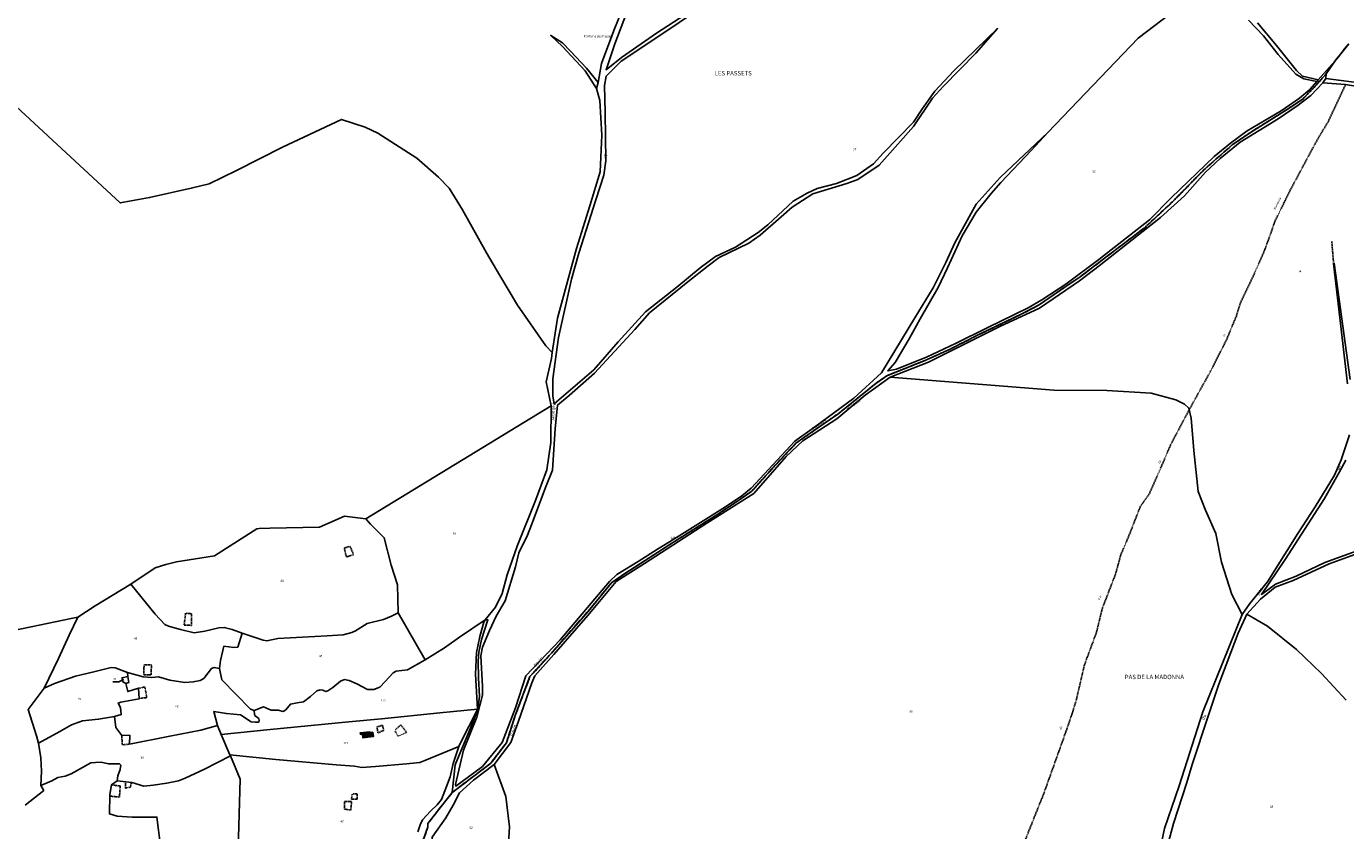
# Model space of a CAD drawing. Units: metres. Extents: x 1031166 to 1039338, y 6327040 to 6336006.
# Drawn here: x 1037036 to 1038232, y 6333683 to 6334412 of the extents above; entities that cross this region are included whole.
import ezdxf
from ezdxf.enums import TextEntityAlignment as Align

# ---------------------------------------------------------------- set-up
doc = ezdxf.new("R2010")
doc.units = ezdxf.units.M
doc.linetypes.add('TOPO1', pattern=[1, 0.6, -0.4])
doc.linetypes.add('TOPO2', pattern=[2.4, 2, -0.4])
for name, color, linetype in [('ig_cad_bati_dur', 152, 'CONTINUOUS'), ('ig_cad_bati_dur_hach', 24, 'CONTINUOUS'), ('ig_cad_bati_leger', 215, 'CONTINUOUS'), ('ig_cad_bati_leger_hach', 243, 'CONTINUOUS'), ('ig_cad_cote_alti', 37, 'CONTINUOUS'), ('ig_cad_detail_lineaire', 252, 'TOPO1'), ('ig_cad_divers_texte', 8, 'CONTINUOUS'), ('ig_cad_fleche_de_rattachement', 3, 'CONTINUOUS'), ('ig_cad_hydro', 140, 'CONTINUOUS'), ('ig_cad_lieudit', 7, 'ByLayer'), ('ig_cad_lieudit_texte', 210, 'CONTINUOUS'), ('ig_cad_parcel', 3, 'CONTINUOUS'), ('ig_cad_parcel_num', 3, 'CONTINUOUS'), ('ig_cad_section', 20, 'TOPO2')]:
    doc.layers.add(name, color=color, linetype=linetype)
doc.styles.add('Times New Roman', font='times.ttf')

msp = doc.modelspace()

# ---------------------------------------------------------------- hatches: boundary and pattern name
at = {"layer": 'ig_cad_bati_dur_hach'}
msp.add_hatch(color=256, dxfattribs=at).paths.add_polyline_path([(1037347.92, 6333767.98), (1037347.35, 6333772.11), (1037347.21, 6333772.67), (1037338.63, 6333771.78), (1037338.8, 6333770.39), (1037340.58, 6333770.49), (1037340.94, 6333767.23)])
at = {"layer": 'ig_cad_bati_leger_hach'}
msp.add_hatch(color=256, dxfattribs=at).paths.add_polyline_path([(1037347.92, 6333767.98), (1037350.65, 6333768.29), (1037350, 6333772.2), (1037347.35, 6333772.11)])

# ---------------------------------------------------------------- linework, layer by layer
at = {"layer": 'ig_cad_bati_dur'}
msp.add_lwpolyline([(1037347.92, 6333767.98), (1037347.35, 6333772.11), (1037347.21, 6333772.67), (1037338.63, 6333771.78), (1037338.8, 6333770.39), (1037340.58, 6333770.49), (1037340.94, 6333767.23)], close=True, dxfattribs=at)
at = {"layer": 'ig_cad_bati_leger'}
msp.add_lwpolyline([(1037347.92, 6333767.98), (1037350.65, 6333768.29), (1037350, 6333772.2), (1037347.35, 6333772.11)], close=True, dxfattribs=at)
at = {"layer": 'ig_cad_detail_lineaire'}
for points in [[(1038232.47, 6334359.58), (1038216.61, 6334325.79), (1038206.71, 6334309.36)], [(1038206.71, 6334309.36), (1038182.21, 6334263.67), (1038168.41, 6334235.68)], [(1038168.41, 6334235.68), (1038164.5, 6334224.35), (1038158.3, 6334207.48), (1038148.07, 6334184.46), (1038137.04, 6334161.56), (1038133.37, 6334149.54)], [(1038219.93, 6334217.17), (1038221.67, 6334196.68)], [(1038133.37, 6334149.54), (1038124.41, 6334128.03)], [(1038124.41, 6334128.03), (1038110.03, 6334099.69), (1038090.02, 6334063.6), (1038074.02, 6334033.41)], [(1038074.02, 6334033.41), (1038065.29, 6334013.06)], [(1038065.29, 6334013.06), (1038054.03, 6333987.62), (1038046.42, 6333977.21), (1038035.51, 6333949.34), (1038028.62, 6333933.38), (1038023.81, 6333915.58)], [(1037324.24, 6333938.9), (1037326.12, 6333931.24), (1037332.59, 6333933.3), (1037329.34, 6333940.95), (1037323.9, 6333939.07)], [(1038023.81, 6333915.58), (1038011.86, 6333884.82)], [(1038011.86, 6333884.82), (1038006.48, 6333862.74), (1037995.68, 6333833.6), (1037988.25, 6333801.82), (1037984.58, 6333789.56)], [(1037180.26, 6333880.18), (1037178.92, 6333869.46), (1037185.73, 6333869.13), (1037185.71, 6333879.68), (1037180.77, 6333880.18)], [(1037142.57, 6333833.28), (1037142.25, 6333824.26), (1037149.06, 6333824.27), (1037149.21, 6333833.3), (1037143.08, 6333833.28)], [(1037138.56, 6333802.97), (1037145.02, 6333803.66), (1037143.3, 6333813.36), (1037138.02, 6333812.16)], [(1037984.58, 6333789.56), (1037978.84, 6333772.92)], [(1037353.97, 6333777), (1037354.6, 6333771.65), (1037359.94, 6333773.93), (1037358.9, 6333778.66), (1037353.56, 6333777)], [(1037370.23, 6333773.53), (1037372.93, 6333768.6), (1037380.74, 6333772.12), (1037375.58, 6333778.91), (1037370.23, 6333774.36)], [(1037128.77, 6333761.37), (1037122.88, 6333760.8), (1037122.29, 6333769.24)], [(1037978.84, 6333772.92), (1037958.53, 6333716.15), (1037936.93, 6333662.25), (1037927.62, 6333638.78), (1037922.8, 6333625.14)], [(1037130.82, 6333725.97), (1037130.25, 6333722.5), (1037125.87, 6333721.57), (1037125.63, 6333726.98)], [(1037111.71, 6333714.28), (1037120.24, 6333713.49), (1037120.91, 6333723.52), (1037112.84, 6333724.53)], [(1037331.46, 6333716.01), (1037330.64, 6333711.48), (1037335.79, 6333711.49), (1037335.99, 6333716.43), (1037331.87, 6333716.42)], [(1037324.27, 6333709.2), (1037324.28, 6333702.61), (1037330.06, 6333701.6), (1037330.86, 6333709.42), (1037324.48, 6333709.4)]]:
    msp.add_lwpolyline(points, dxfattribs=at)
at = {"layer": 'ig_cad_fleche_de_rattachement'}
msp.add_lwpolyline([(1037124.22, 6333819.96), (1037119.65, 6333817.93), (1037114.35, 6333817.91)], dxfattribs=at)
at = {"layer": 'ig_cad_hydro'}
for points in [[(1037576.68, 6334427.87), (1037568.67, 6334408.58), (1037557.54, 6334378.67), (1037554.62, 6334361.43), (1037553.06, 6334355.92), (1037556.04, 6334344.93), (1037557.86, 6334313.53), (1037556.37, 6334280.49), (1037547.02, 6334249.51), (1037534.77, 6334211), (1037517.45, 6334147.72), (1037512.62, 6334116.45), (1037512.23, 6334111.28), (1037507.17, 6334089.84), (1037511.76, 6334068.07), (1037511.41, 6334035.05), (1037507.93, 6334010.07), (1037497.61, 6333982.25), (1037480.99, 6333940.92), (1037472.05, 6333914.84), (1037467.37, 6333897.92), (1037461.31, 6333885.53), (1037452, 6333874.11), (1037454.51, 6333874.19), (1037448.51, 6333856.21), (1037446.1, 6333844.88), (1037445.48, 6333836.83), (1037445.96, 6333821.45), (1037446.69, 6333804.64), (1037445.46, 6333793.3), (1037440.59, 6333780.56), (1037424.84, 6333742.73), (1037421.92, 6333717.45), (1037441.78, 6333732.52), (1037457.09, 6333744.1), (1037471.29, 6333762.74), (1037479.16, 6333787.29), (1037492.63, 6333822.69), (1037514.58, 6333846.69), (1037545.27, 6333881.85), (1037566.62, 6333907.84), (1037578.75, 6333916.06), (1037622.84, 6333944.65), (1037662.1, 6333969.3), (1037683.85, 6333983.79), (1037693.95, 6333990.98), (1037714.78, 6334013.96), (1037733.88, 6334034.27), (1037754.75, 6334048.89), (1037771.9, 6334060.78), (1037806.27, 6334088.5), (1037816.42, 6334095.54), (1037852.29, 6334109.87), (1037873.86, 6334119.66), (1037898.53, 6334132.24), (1037938.25, 6334151.27), (1037954.43, 6334159.73), (1037977.89, 6334175.93), (1037991.67, 6334185.12), (1038015.03, 6334202.93), (1038050.55, 6334230), (1038057.14, 6334236.15), (1038075.47, 6334253.24), (1038103.95, 6334282.24), (1038129.6, 6334304.82), (1038147.11, 6334316.69), (1038179.5, 6334337.01), (1038193.55, 6334346.32), (1038205.64, 6334358.85), (1038214.78, 6334369.28), (1038222.92, 6334380.91), (1038207.69, 6334363.92), (1038206.39, 6334362.44), (1038199.99, 6334355.15), (1038190.79, 6334347.09), (1038174.11, 6334335.65), (1038143.33, 6334317.52), (1038128.03, 6334306.28), (1038113.14, 6334294.27), (1038074.36, 6334256.89), (1038054.57, 6334236.98), (1038008.54, 6334200.95), (1037978.72, 6334178.47), (1037956.97, 6334164.3), (1037944.6, 6334157.21), (1037907.97, 6334139.26), (1037878.52, 6334124.64), (1037853.06, 6334112.63), (1037825.18, 6334101.56), (1037817.28, 6334099.93), (1037823.76, 6334107.62), (1037836.48, 6334129.08), (1037846.46, 6334147.19), (1037862.87, 6334175.48), (1037871.48, 6334193.39), (1037884.59, 6334222.26), (1037897.51, 6334243.93), (1037911.03, 6334260.87), (1037919.8, 6334270.63), (1037947.25, 6334299.8), (1037962.35, 6334315.98), (1037919.21, 6334275.38), (1037897.5, 6334251.2), (1037877.92, 6334215.95), (1037869.9, 6334198.04), (1037858.36, 6334175.27), (1037841.76, 6334148.14), (1037811.6, 6334098.12), (1037786.39, 6334075.14), (1037750.68, 6334048.91), (1037732.82, 6334036.28), (1037693.28, 6333993.45), (1037684.84, 6333986.74), (1037669.93, 6333976.49), (1037642.51, 6333959.55), (1037623.09, 6333947.3), (1037608.37, 6333938.23), (1037590.9, 6333926.98), (1037571.48, 6333915.33), (1037564.8, 6333908.82), (1037520.06, 6333856.14), (1037488.92, 6333823.5), (1037479.55, 6333794.36), (1037467.3, 6333762.97), (1037449.65, 6333741.3), (1037425.52, 6333723.34), (1037425.13, 6333724.91), (1037432.33, 6333756), (1037444.45, 6333785.92), (1037449.71, 6333805.93), (1037449.69, 6333813.8), (1037448.06, 6333841.51), (1037449.61, 6333849.33), (1037455.86, 6333864.48), (1037461.92, 6333877.48), (1037470.15, 6333891.26), (1037479.49, 6333922.24), (1037482.42, 6333934.84), (1037490.43, 6333950.79), (1037493.95, 6333960.23), (1037507.41, 6333995.58), (1037513.08, 6334009.95), (1037515.33, 6334047.46), (1037517.64, 6334068.9), (1037528.23, 6334077.57), (1037551.3, 6334097.76), (1037587.77, 6334137.37), (1037601.05, 6334152.68), (1037635.77, 6334180.5), (1037654.35, 6334195.04), (1037664.35, 6334202.73), (1037691.05, 6334215.77), (1037701.42, 6334222.83), (1037720.44, 6334239.59), (1037730.44, 6334248.47), (1037749.08, 6334260.3), (1037780.04, 6334269.76), (1037790.06, 6334273.32), (1037809.29, 6334286.35), (1037826.32, 6334305.44), (1037840.6, 6334321.54), (1037857.63, 6334347.34), (1037867.83, 6334358.19), (1037897, 6334388.07), (1037916.79, 6334410.34), (1037876.99, 6334372.1), (1037859.74, 6334353.58), (1037848.57, 6334337.82), (1037840.4, 6334325.49), (1037813.15, 6334297.31), (1037804.18, 6334287.68), (1037789.27, 6334277.02), (1037770.61, 6334269.9), (1037753.17, 6334265.38), (1037743.94, 6334261.03), (1037731.22, 6334253.75), (1037708.28, 6334232.26), (1037699.68, 6334225.4), (1037679.07, 6334212.18), (1037660.86, 6334203.52), (1037646.93, 6334193.26), (1037625.74, 6334175.91), (1037597.54, 6334153.49), (1037572.64, 6334126.1), (1037550.54, 6334100.76), (1037514.65, 6334069.99), (1037513.46, 6334076.88), (1037513.22, 6334092.8), (1037518.47, 6334130.08), (1037530.34, 6334183.21), (1037536.94, 6334206.74), (1037552.36, 6334254.95), (1037559.74, 6334277.44), (1037561.48, 6334290.42), (1037560.79, 6334334.27), (1037560.14, 6334358.59), (1037561.89, 6334367.24), (1037575.22, 6334380.84), (1037622.08, 6334411.98), (1037640.47, 6334424.15)], [(1037633.06, 6334422.81), (1037607.54, 6334406.03), (1037575.6, 6334383.98), (1037561.68, 6334372.94), (1037569.48, 6334396.36), (1037583.37, 6334432.88)], [(1037404.02, 6333677.19), (1037416.38, 6333694.66), (1037423.04, 6333706.17), (1037428.83, 6333717.36), (1037441.38, 6333728.89), (1037460.02, 6333743.13), (1037475.17, 6333763.04), (1037482.24, 6333782.32), (1037494.23, 6333817.13), (1037497.01, 6333823.39), (1037514.15, 6333842.61), (1037545.25, 6333878.02), (1037570.83, 6333908.97), (1037596.5, 6333925.25), (1037653.01, 6333961.88), (1037695.54, 6333988.74), (1037725.07, 6334022.13), (1037740.12, 6334036.59), (1037771.11, 6334056.41), (1037796.72, 6334077.76), (1037819.46, 6334094.31), (1037854.19, 6334107.81), (1037918.75, 6334140.12), (1037954.81, 6334156.65), (1037991, 6334181.48), (1038008.86, 6334195.29), (1038064.56, 6334238.96), (1038086.43, 6334258.58), (1038105.27, 6334280.1), (1038118.61, 6334292.47), (1038136.79, 6334307.17), (1038171.33, 6334328.45), (1038189.41, 6334340.92), (1038200.9, 6334349.66), (1038211.72, 6334361.21), (1038214.57, 6334364.92), (1038214.78, 6334369.28), (1038205.64, 6334358.85), (1038193.55, 6334346.32), (1038179.5, 6334337.01), (1038147.11, 6334316.69), (1038129.6, 6334304.82), (1038103.95, 6334282.24), (1038075.47, 6334253.24), (1038057.14, 6334236.15), (1038050.55, 6334230), (1038015.03, 6334202.93), (1037991.67, 6334185.12), (1037977.89, 6334175.93), (1037954.43, 6334159.73), (1037938.25, 6334151.27), (1037898.53, 6334132.24), (1037873.86, 6334119.66), (1037852.29, 6334109.87), (1037816.42, 6334095.54), (1037806.27, 6334088.5), (1037771.9, 6334060.78), (1037754.75, 6334048.89), (1037733.88, 6334034.27), (1037714.78, 6334013.96), (1037693.95, 6333990.98), (1037683.85, 6333983.79), (1037662.1, 6333969.3), (1037622.84, 6333944.65), (1037578.75, 6333916.06), (1037566.62, 6333907.84), (1037545.27, 6333881.85), (1037514.58, 6333846.69), (1037492.63, 6333822.69), (1037479.16, 6333787.29), (1037471.29, 6333762.74), (1037457.09, 6333744.1), (1037441.78, 6333732.52), (1037421.92, 6333717.45), (1037399.97, 6333689.47), (1037400.03, 6333686.33), (1037387.77, 6333651.9)], [(1038236.69, 6334091.97), (1038222.12, 6334197.53), (1038221.61, 6334197.24), (1038229.33, 6334129.99), (1038234.24, 6334088.14)], [(1038236.14, 6334041.8), (1038228.61, 6334019.36), (1038222.27, 6334005.37), (1038204.91, 6333976.74), (1038189.1, 6333952.33), (1038161.51, 6333908.61), (1038145.71, 6333888.92), (1038138.79, 6333879.09), (1038102.93, 6333790.77), (1038081.43, 6333723.53), (1038068.34, 6333684.91), (1038063.49, 6333661.85)], [(1038252.97, 6333940.38), (1038213.63, 6333926.23), (1038187.49, 6333913.64), (1038168.89, 6333906.36), (1038156.17, 6333897.15), (1038177.78, 6333928.86), (1038213.48, 6333984.1), (1038227.06, 6334008.29), (1038232.6, 6334018.85)], [(1038068.95, 6333661.48), (1038076.36, 6333689.57), (1038088.34, 6333726.73), (1038093.32, 6333743.13), (1038107.75, 6333786.89), (1038117.6, 6333815.9), (1038135.13, 6333862.18), (1038142.8, 6333879.2), (1038155.4, 6333892.94), (1038168.56, 6333903.93), (1038185.04, 6333909.95), (1038217.54, 6333925.01), (1038280.74, 6333947.92)], [(1037387.77, 6333651.9), (1037400.03, 6333686.33), (1037399.97, 6333689.47), (1037421.92, 6333717.45), (1037424.84, 6333742.73), (1037440.59, 6333780.56), (1037445.46, 6333793.3), (1037446.69, 6333804.64), (1037445.96, 6333821.45), (1037445.48, 6333836.83), (1037446.1, 6333844.88), (1037448.51, 6333856.21), (1037454.51, 6333874.19), (1037452, 6333874.11), (1037450.89, 6333871.98), (1037447.22, 6333859.05), (1037444.13, 6333844.6), (1037443.36, 6333824.94), (1037444.92, 6333793.3), (1037442.67, 6333787.98), (1037431.63, 6333766.9), (1037428.03, 6333759.22), (1037422.83, 6333743.78), (1037420.26, 6333731.86), (1037417.04, 6333723.09), (1037412.36, 6333711.4), (1037408.3, 6333706.5), (1037402.44, 6333700.8), (1037395.24, 6333692.81), (1037393.04, 6333688.22), (1037390.81, 6333681.88)]]:
    msp.add_lwpolyline(points, dxfattribs=at)
msp.add_lwpolyline([(1037553.06, 6334355.92), (1037554.62, 6334361.43), (1037544.02, 6334374.33), (1037529.45, 6334389.83), (1037522.17, 6334397.48), (1037511.54, 6334404.14), (1037522.19, 6334393.9), (1037542.66, 6334371.99)], close=True, dxfattribs=at)
at = {"layer": 'ig_cad_lieudit'}
for points in [[(1037034.69, 6333706.23), (1037051.56, 6333719.48), (1037048.83, 6333723.8), (1037049.39, 6333736.95), (1037048.93, 6333749.12), (1037046.84, 6333762.35), (1037045.09, 6333769.02), (1037037.54, 6333792.97), (1037051.9, 6333812.29), (1037064.98, 6333839.15), (1037074.65, 6333860.33), (1037082.57, 6333876.57), (1037098.24, 6333886.96), (1037130.53, 6333906.61), (1037152.71, 6333921.17), (1037162.28, 6333924.19), (1037171.96, 6333926.64), (1037206.59, 6333932.3), (1037244.82, 6333956.57), (1037246.95, 6333956.9), (1037256.72, 6333957.39), (1037301.71, 6333958.18), (1037324.27, 6333968.27), (1037343.6, 6333965.84), (1037347.91, 6333960.91), (1037353.72, 6333955.1), (1037360.37, 6333948.58), (1037366.61, 6333923.83), (1037372.56, 6333905.92), (1037372.97, 6333880.38), (1037397.66, 6333837.81), (1037415.23, 6333848.85), (1037428.63, 6333858.55), (1037452, 6333874.11), (1037461.31, 6333885.53), (1037467.37, 6333897.92), (1037472.05, 6333914.84), (1037480.99, 6333940.92), (1037497.61, 6333982.25), (1037507.93, 6334010.07), (1037511.41, 6334035.05), (1037511.76, 6334068.07), (1037507.17, 6334089.84), (1037512.23, 6334111.28), (1037512.62, 6334116.45), (1037517.45, 6334147.72), (1037534.77, 6334211), (1037547.02, 6334249.51), (1037556.37, 6334280.49), (1037557.86, 6334313.53), (1037556.04, 6334344.93), (1037553.06, 6334355.92), (1037554.62, 6334361.43), (1037557.54, 6334378.67), (1037568.67, 6334408.58), (1037576.68, 6334427.87)], [(1037576.68, 6334427.87), (1037568.67, 6334408.58), (1037557.54, 6334378.67), (1037554.62, 6334361.43), (1037553.06, 6334355.92), (1037556.04, 6334344.93), (1037557.86, 6334313.53), (1037556.37, 6334280.49), (1037547.02, 6334249.51), (1037534.77, 6334211), (1037517.45, 6334147.72), (1037512.62, 6334116.45), (1037512.23, 6334111.28), (1037507.17, 6334089.84), (1037511.76, 6334068.07), (1037511.41, 6334035.05), (1037507.93, 6334010.07), (1037497.61, 6333982.25), (1037480.99, 6333940.92), (1037472.05, 6333914.84), (1037467.37, 6333897.92), (1037461.31, 6333885.53), (1037452, 6333874.11), (1037454.51, 6333874.19), (1037448.51, 6333856.21), (1037446.1, 6333844.88), (1037445.48, 6333836.83), (1037445.96, 6333821.45), (1037446.69, 6333804.64), (1037445.46, 6333793.3), (1037440.59, 6333780.56), (1037424.84, 6333742.73), (1037421.92, 6333717.45), (1037441.78, 6333732.52), (1037457.09, 6333744.1), (1037471.29, 6333762.74), (1037479.16, 6333787.29), (1037492.63, 6333822.69), (1037514.58, 6333846.69), (1037545.27, 6333881.85), (1037566.62, 6333907.84), (1037578.75, 6333916.06), (1037622.84, 6333944.65), (1037662.1, 6333969.3), (1037683.85, 6333983.79), (1037693.95, 6333990.98), (1037714.78, 6334013.96), (1037733.88, 6334034.27), (1037754.75, 6334048.89), (1037771.9, 6334060.78), (1037806.27, 6334088.5), (1037816.42, 6334095.54), (1037852.29, 6334109.87), (1037873.86, 6334119.66), (1037898.53, 6334132.24), (1037938.25, 6334151.27), (1037954.43, 6334159.73), (1037977.89, 6334175.93), (1037991.67, 6334185.12), (1038015.03, 6334202.93), (1038050.55, 6334230), (1038057.14, 6334236.15), (1038075.47, 6334253.24), (1038103.95, 6334282.24), (1038129.6, 6334304.82), (1038147.11, 6334316.69), (1038179.5, 6334337.01), (1038193.55, 6334346.32), (1038205.64, 6334358.85), (1038214.78, 6334369.28), (1038222.92, 6334380.91), (1038235.33, 6334396.55)], [(1038235.33, 6334396.55), (1038222.92, 6334380.91), (1038214.78, 6334369.28), (1038205.64, 6334358.85), (1038193.55, 6334346.32), (1038179.5, 6334337.01), (1038147.11, 6334316.69), (1038129.6, 6334304.82), (1038103.95, 6334282.24), (1038075.47, 6334253.24), (1038057.14, 6334236.15), (1038050.55, 6334230), (1038015.03, 6334202.93), (1037991.67, 6334185.12), (1037977.89, 6334175.93), (1037954.43, 6334159.73), (1037938.25, 6334151.27), (1037898.53, 6334132.24), (1037873.86, 6334119.66), (1037852.29, 6334109.87), (1037816.42, 6334095.54), (1037806.27, 6334088.5), (1037771.9, 6334060.78), (1037754.75, 6334048.89), (1037733.88, 6334034.27), (1037714.78, 6334013.96), (1037693.95, 6333990.98), (1037683.85, 6333983.79), (1037662.1, 6333969.3), (1037622.84, 6333944.65), (1037578.75, 6333916.06), (1037566.62, 6333907.84), (1037545.27, 6333881.85), (1037514.58, 6333846.69), (1037492.63, 6333822.69), (1037479.16, 6333787.29), (1037471.29, 6333762.74), (1037457.09, 6333744.1), (1037441.78, 6333732.52), (1037421.92, 6333717.45), (1037399.97, 6333689.47), (1037400.03, 6333686.33), (1037387.77, 6333651.9)], [(1037387.77, 6333651.9), (1037400.03, 6333686.33), (1037399.97, 6333689.47), (1037421.92, 6333717.45), (1037424.84, 6333742.73), (1037440.59, 6333780.56), (1037445.46, 6333793.3), (1037446.69, 6333804.64), (1037445.96, 6333821.45), (1037445.48, 6333836.83), (1037446.1, 6333844.88), (1037448.51, 6333856.21), (1037454.51, 6333874.19), (1037452, 6333874.11), (1037428.63, 6333858.55), (1037415.23, 6333848.85), (1037397.66, 6333837.81), (1037372.97, 6333880.38), (1037372.56, 6333905.92), (1037366.61, 6333923.83), (1037360.37, 6333948.58), (1037353.72, 6333955.1), (1037347.91, 6333960.91), (1037343.6, 6333965.84), (1037324.27, 6333968.27), (1037301.71, 6333958.18), (1037256.72, 6333957.39), (1037246.95, 6333956.9), (1037244.82, 6333956.57), (1037206.59, 6333932.3), (1037171.96, 6333926.64), (1037162.28, 6333924.19), (1037152.71, 6333921.17), (1037130.53, 6333906.61), (1037098.24, 6333886.96), (1037082.57, 6333876.57), (1037074.65, 6333860.33), (1037064.98, 6333839.15), (1037051.9, 6333812.29), (1037037.54, 6333792.97), (1037045.09, 6333769.02), (1037046.84, 6333762.35), (1037048.93, 6333749.12), (1037049.39, 6333736.95), (1037048.83, 6333723.8), (1037051.56, 6333719.48), (1037034.69, 6333706.23)]]:
    msp.add_lwpolyline(points, dxfattribs=at)
at = {"layer": 'ig_cad_parcel'}
for points in [[(1036858.34, 6334495.32), (1037120.89, 6334252.25), (1037147.54, 6334256.98), (1037185.44, 6334265.52), (1037201.75, 6334269.49), (1037226.38, 6334281.5), (1037268.19, 6334302.63), (1037321.51, 6334327.88), (1037343.15, 6334320.86), (1037354.71, 6334315.4), (1037389.91, 6334292.71), (1037409.79, 6334275.46), (1037419.44, 6334265.45), (1037431.28, 6334245.82), (1037453.33, 6334206.83), (1037465.35, 6334186.41), (1037481.28, 6334159.58), (1037507.1, 6334122.73), (1037512.62, 6334116.45), (1037512.23, 6334111.28), (1037507.17, 6334089.84), (1037511.76, 6334068.07), (1037343.6, 6333965.84), (1037324.27, 6333968.27), (1037301.71, 6333958.18), (1037256.72, 6333957.39), (1037246.95, 6333956.9), (1037244.82, 6333956.57), (1037206.59, 6333932.3), (1037171.96, 6333926.64), (1037162.28, 6333924.19), (1037152.71, 6333921.17), (1037130.53, 6333906.61), (1037098.24, 6333886.96), (1037082.57, 6333876.57), (1037076.39, 6333875.34), (1037009.3, 6333861.44)], [(1036858.34, 6334495.32), (1037120.89, 6334252.25), (1037147.54, 6334256.98), (1037185.44, 6334265.52), (1037201.75, 6334269.49), (1037226.38, 6334281.5), (1037268.19, 6334302.63), (1037321.51, 6334327.88), (1037343.15, 6334320.86), (1037354.71, 6334315.4), (1037389.91, 6334292.71), (1037409.79, 6334275.46), (1037419.44, 6334265.45), (1037431.28, 6334245.82), (1037453.33, 6334206.83), (1037465.35, 6334186.41), (1037481.28, 6334159.58), (1037507.1, 6334122.73), (1037512.62, 6334116.45), (1037517.45, 6334147.72), (1037534.77, 6334211), (1037547.02, 6334249.51), (1037556.37, 6334280.49), (1037557.86, 6334313.53), (1037556.04, 6334344.93), (1037553.06, 6334355.92), (1037542.66, 6334371.99), (1037522.19, 6334393.9), (1037511.54, 6334404.14), (1037522.17, 6334397.48), (1037529.45, 6334389.83), (1037544.02, 6334374.33), (1037554.62, 6334361.43), (1037557.54, 6334378.67), (1037568.67, 6334408.58), (1037576.68, 6334427.87)], [(1037640.47, 6334424.15), (1037622.08, 6334411.98), (1037575.22, 6334380.84), (1037561.89, 6334367.24), (1037560.14, 6334358.59), (1037560.79, 6334334.27), (1037561.48, 6334290.42), (1037559.74, 6334277.44), (1037552.36, 6334254.95), (1037536.94, 6334206.74), (1037530.34, 6334183.21), (1037518.47, 6334130.08), (1037513.22, 6334092.8), (1037513.46, 6334076.88), (1037514.65, 6334069.99), (1037550.54, 6334100.76), (1037572.64, 6334126.1), (1037597.54, 6334153.49), (1037625.74, 6334175.91), (1037646.93, 6334193.26), (1037660.86, 6334203.52), (1037679.07, 6334212.18), (1037699.68, 6334225.4), (1037708.28, 6334232.26), (1037731.22, 6334253.75), (1037743.94, 6334261.03), (1037753.17, 6334265.38), (1037770.61, 6334269.9), (1037789.27, 6334277.02), (1037804.18, 6334287.68), (1037813.15, 6334297.31), (1037840.4, 6334325.49), (1037848.57, 6334337.82), (1037859.74, 6334353.58), (1037876.99, 6334372.1), (1037916.79, 6334410.34), (1037897, 6334388.07), (1037867.83, 6334358.19), (1037857.63, 6334347.34), (1037840.6, 6334321.54), (1037826.32, 6334305.44), (1037809.29, 6334286.35), (1037790.06, 6334273.32), (1037780.04, 6334269.76), (1037749.08, 6334260.3), (1037730.44, 6334248.47), (1037720.44, 6334239.59), (1037701.42, 6334222.83), (1037691.05, 6334215.77), (1037664.35, 6334202.73), (1037654.35, 6334195.04), (1037635.77, 6334180.5), (1037601.05, 6334152.68), (1037587.77, 6334137.37), (1037551.3, 6334097.76), (1037528.23, 6334077.57), (1037517.64, 6334068.9), (1037515.33, 6334047.46), (1037513.08, 6334009.95), (1037507.41, 6333995.58), (1037493.95, 6333960.23), (1037490.43, 6333950.79), (1037482.42, 6333934.84), (1037479.49, 6333922.24), (1037470.15, 6333891.26), (1037461.92, 6333877.48), (1037455.86, 6333864.48), (1037449.61, 6333849.33), (1037448.06, 6333841.51), (1037449.69, 6333813.8), (1037449.71, 6333805.93), (1037444.45, 6333785.92), (1037432.33, 6333756), (1037425.13, 6333724.91), (1037425.52, 6333723.34), (1037449.65, 6333741.3), (1037467.3, 6333762.97), (1037479.55, 6333794.36), (1037488.92, 6333823.5), (1037520.06, 6333856.14), (1037564.8, 6333908.82), (1037571.48, 6333915.33), (1037590.9, 6333926.98), (1037608.37, 6333938.23), (1037623.09, 6333947.3), (1037642.51, 6333959.55), (1037669.93, 6333976.49), (1037684.84, 6333986.74), (1037693.28, 6333993.45), (1037732.82, 6334036.28), (1037750.68, 6334048.91), (1037786.39, 6334075.14), (1037811.6, 6334098.12), (1037841.76, 6334148.14), (1037858.36, 6334175.27), (1037869.9, 6334198.04), (1037877.92, 6334215.95), (1037897.5, 6334251.2), (1037919.21, 6334275.38), (1037962.35, 6334315.98), (1038044.39, 6334401.55), (1038102.41, 6334446.06)], [(1038102.41, 6334446.06), (1038044.39, 6334401.55), (1037962.35, 6334315.98), (1037947.25, 6334299.8), (1037919.8, 6334270.63), (1037911.03, 6334260.87), (1037897.51, 6334243.93), (1037884.59, 6334222.26), (1037871.48, 6334193.39), (1037862.87, 6334175.48), (1037846.46, 6334147.19), (1037836.48, 6334129.08), (1037823.76, 6334107.62), (1037817.28, 6334099.93), (1037825.18, 6334101.56), (1037853.06, 6334112.63), (1037878.52, 6334124.64), (1037907.97, 6334139.26), (1037944.6, 6334157.21), (1037956.97, 6334164.3), (1037978.72, 6334178.47), (1038008.54, 6334200.95), (1038054.57, 6334236.98), (1038074.36, 6334256.89), (1038113.14, 6334294.27), (1038128.03, 6334306.28), (1038143.33, 6334317.52), (1038174.11, 6334335.65), (1038190.79, 6334347.09), (1038199.99, 6334355.15), (1038206.39, 6334362.44), (1038194.66, 6334364.58), (1038187.38, 6334369.08), (1038171.27, 6334386.7), (1038157.87, 6334403.77), (1038144.52, 6334418.04)], [(1037633.06, 6334422.81), (1037607.54, 6334406.03), (1037575.6, 6334383.98), (1037561.68, 6334372.94), (1037569.48, 6334396.36), (1037583.37, 6334432.88)], [(1038235.33, 6334396.55), (1038222.92, 6334380.91), (1038207.69, 6334363.92), (1038193.53, 6334367.04), (1038188.02, 6334372.34), (1038169.93, 6334394.85), (1038152.59, 6334415.65)], [(1038251.71, 6334360.3), (1038214.57, 6334364.92), (1038214.78, 6334369.28), (1038222.92, 6334380.91), (1038235.33, 6334396.55)], [(1038236.14, 6334041.8), (1038228.61, 6334019.36), (1038222.27, 6334005.37), (1038204.91, 6333976.74), (1038189.1, 6333952.33), (1038161.51, 6333908.61), (1038145.71, 6333888.92), (1038138.79, 6333879.09), (1038129.14, 6333897.19), (1038119.92, 6333926.31), (1038114.73, 6333952.4), (1038105.41, 6333973.73), (1038098.89, 6333990.39), (1038094.8, 6334027.85), (1038092.49, 6334057.15), (1038090.35, 6334065.98), (1038086.34, 6334069.84), (1038078.51, 6334073.64), (1038056.15, 6334079.62), (1038016, 6334082.08), (1037967.83, 6334082.31), (1037819.46, 6334094.31), (1037854.19, 6334107.81), (1037918.75, 6334140.12), (1037954.81, 6334156.65), (1037991, 6334181.48), (1038008.86, 6334195.29), (1038064.56, 6334238.96), (1038086.43, 6334258.58), (1038105.27, 6334280.1), (1038118.61, 6334292.47), (1038136.79, 6334307.17), (1038171.33, 6334328.45), (1038189.41, 6334340.92), (1038200.9, 6334349.66), (1038211.72, 6334361.21), (1038232.47, 6334359.58), (1038248.8, 6334356.92)], [(1038236.69, 6334091.97), (1038222.12, 6334197.53), (1038221.61, 6334197.24), (1038229.33, 6334129.99), (1038234.24, 6334088.14)], [(1037472.72, 6333665.55), (1037474.11, 6333686.55), (1037470.7, 6333714.09), (1037460.02, 6333743.13), (1037475.17, 6333763.04), (1037482.24, 6333782.32), (1037494.23, 6333817.13), (1037497.01, 6333823.39), (1037514.15, 6333842.61), (1037545.25, 6333878.02), (1037570.83, 6333908.97), (1037596.5, 6333925.25), (1037653.01, 6333961.88), (1037695.54, 6333988.74), (1037725.07, 6334022.13), (1037740.12, 6334036.59), (1037771.11, 6334056.41), (1037796.72, 6334077.76), (1037819.46, 6334094.31), (1037967.83, 6334082.31), (1038016, 6334082.08), (1038056.15, 6334079.62), (1038078.51, 6334073.64), (1038086.34, 6334069.84), (1038090.35, 6334065.98), (1038092.49, 6334057.15), (1038094.8, 6334027.85), (1038098.89, 6333990.39), (1038105.41, 6333973.73), (1038114.73, 6333952.4), (1038119.92, 6333926.31), (1038129.14, 6333897.19), (1038138.79, 6333879.09), (1038102.93, 6333790.77), (1038081.43, 6333723.53), (1038068.34, 6333684.91), (1038063.49, 6333661.85)], [(1038252.97, 6333940.38), (1038213.63, 6333926.23), (1038187.49, 6333913.64), (1038168.89, 6333906.36), (1038156.17, 6333897.15), (1038177.78, 6333928.86), (1038213.48, 6333984.1), (1038227.06, 6334008.29), (1038232.6, 6334018.85)], [(1038233.07, 6333801.35), (1038210.49, 6333825.61), (1038187.87, 6333847.26), (1038161.71, 6333868.5), (1038142.8, 6333879.2), (1038155.4, 6333892.94), (1038168.56, 6333903.93), (1038185.04, 6333909.95), (1038217.54, 6333925.01), (1038280.74, 6333947.92)], [(1037009.3, 6333861.44), (1037076.39, 6333875.34), (1037082.57, 6333876.57), (1037074.65, 6333860.33), (1037064.98, 6333839.15), (1037051.9, 6333812.29), (1037037.54, 6333792.97), (1037045.09, 6333769.02), (1037046.84, 6333762.35), (1037048.93, 6333749.12), (1037049.39, 6333736.95), (1037048.83, 6333723.8), (1037051.56, 6333719.48), (1037034.69, 6333706.23)], [(1038068.95, 6333661.48), (1038076.36, 6333689.57), (1038088.34, 6333726.73), (1038093.32, 6333743.13), (1038107.75, 6333786.89), (1038117.6, 6333815.9), (1038135.13, 6333862.18), (1038142.8, 6333879.2), (1038161.71, 6333868.5), (1038187.87, 6333847.26), (1038210.49, 6333825.61), (1038233.07, 6333801.35)], [(1037390.81, 6333681.88), (1037393.04, 6333688.22), (1037395.24, 6333692.81), (1037402.44, 6333700.8), (1037408.3, 6333706.5), (1037412.36, 6333711.4), (1037417.04, 6333723.09), (1037420.26, 6333731.86), (1037422.83, 6333743.78), (1037428.03, 6333759.22), (1037397.29, 6333746.49), (1037392.67, 6333744.92), (1037380.65, 6333743.5), (1037352.57, 6333741.25), (1037340.24, 6333740.41), (1037333.35, 6333741.38), (1037316.78, 6333742.79), (1037262.19, 6333747.57), (1037220.46, 6333751.74), (1037220.88, 6333750.88), (1037229.76, 6333729.57), (1037228.23, 6333676.76)], [(1037034.69, 6333706.23), (1037051.56, 6333719.48), (1037048.83, 6333723.8), (1037058.89, 6333728.3), (1037064.32, 6333731.33), (1037071.12, 6333732.37), (1037076.37, 6333734.52), (1037094.34, 6333744.36), (1037098.62, 6333744.84), (1037103.53, 6333744.97), (1037110.34, 6333743.59), (1037120.2, 6333743.51), (1037121.6, 6333742.25), (1037121.03, 6333738.54), (1037118.9, 6333732.82), (1037118.27, 6333728.14), (1037113.15, 6333724.69), (1037111.62, 6333715.75), (1037111.09, 6333698.25), (1037118.05, 6333696.24), (1037131.75, 6333695.13), (1037154.25, 6333695.3), (1037157.53, 6333669.26)]]:
    msp.add_lwpolyline(points, dxfattribs=at)
for points in [[(1037343.6, 6333965.84), (1037511.76, 6334068.07), (1037511.41, 6334035.05), (1037507.93, 6334010.07), (1037497.61, 6333982.25), (1037480.99, 6333940.92), (1037472.05, 6333914.84), (1037467.37, 6333897.92), (1037461.31, 6333885.53), (1037452, 6333874.11), (1037428.63, 6333858.55), (1037415.23, 6333848.85), (1037397.66, 6333837.81), (1037372.97, 6333880.38), (1037372.56, 6333905.92), (1037366.61, 6333923.83), (1037360.37, 6333948.58), (1037353.72, 6333955.1), (1037347.91, 6333960.91)], [(1037231.61, 6333862.2), (1037250.6, 6333855.78), (1037253.78, 6333855.2), (1037263.94, 6333857.2), (1037308.77, 6333859.61), (1037323.24, 6333860.55), (1037331.09, 6333862.6), (1037334.44, 6333864.23), (1037344.88, 6333870.89), (1037359.86, 6333874.33), (1037367.02, 6333877.34), (1037372.97, 6333880.38), (1037372.56, 6333905.92), (1037366.61, 6333923.83), (1037360.37, 6333948.58), (1037353.72, 6333955.1), (1037347.91, 6333960.91), (1037343.6, 6333965.84), (1037324.27, 6333968.27), (1037301.71, 6333958.18), (1037256.72, 6333957.39), (1037246.95, 6333956.9), (1037244.82, 6333956.57), (1037206.59, 6333932.3), (1037171.96, 6333926.64), (1037162.28, 6333924.19), (1037152.71, 6333921.17), (1037130.53, 6333906.61), (1037152.57, 6333879.36), (1037161.31, 6333869.9), (1037164.66, 6333868.28), (1037175.53, 6333865.25), (1037188.15, 6333862.46), (1037197.67, 6333863.91), (1037210.31, 6333866.89), (1037215.27, 6333867.3), (1037222.39, 6333865.29)], [(1037231.61, 6333862.2), (1037222.39, 6333865.29), (1037215.27, 6333867.3), (1037210.31, 6333866.89), (1037197.67, 6333863.91), (1037188.15, 6333862.46), (1037175.53, 6333865.25), (1037164.66, 6333868.28), (1037161.31, 6333869.9), (1037152.57, 6333879.36), (1037130.53, 6333906.61), (1037098.24, 6333886.96), (1037082.57, 6333876.57), (1037074.65, 6333860.33), (1037064.98, 6333839.15), (1037051.9, 6333812.29), (1037061.24, 6333816.35), (1037080.46, 6333823.02), (1037085.44, 6333824.24), (1037098.35, 6333827.42), (1037112.77, 6333831), (1037116.43, 6333830.49), (1037127.6, 6333826.41), (1037141.84, 6333822.41), (1037149.64, 6333822), (1037155.68, 6333822.62), (1037165.96, 6333819.43), (1037179.65, 6333817.39), (1037187.15, 6333817.84), (1037193.37, 6333819.1), (1037196.7, 6333821.1), (1037200.66, 6333825.99), (1037203.82, 6333829.94), (1037206.11, 6333831.03), (1037210.87, 6333829.89), (1037212.05, 6333837.17), (1037215.07, 6333850.17), (1037224.14, 6333849.15), (1037227.55, 6333849.5)], [(1037212.4, 6333770.33), (1037209.03, 6333778.34), (1037205.71, 6333791.09), (1037217.33, 6333789.15), (1037230.12, 6333788.1), (1037239.73, 6333781.7), (1037243.31, 6333781.36), (1037246.55, 6333781.42), (1037247, 6333782.81), (1037246.71, 6333784.6), (1037243.29, 6333787.09), (1037242.89, 6333788.35), (1037242.56, 6333791.81), (1037250.99, 6333795.35), (1037257.97, 6333792.36), (1037264.1, 6333792.32), (1037268.89, 6333791.05), (1037271.07, 6333792.5), (1037275.39, 6333797.72), (1037281.45, 6333799.04), (1037287.34, 6333799.93), (1037293.49, 6333804.73), (1037299.36, 6333809.88), (1037302.2, 6333810.59), (1037304.62, 6333810.37), (1037307.45, 6333809.09), (1037309.13, 6333809.74), (1037313.84, 6333812.69), (1037320.7, 6333818.48), (1037324.34, 6333819.94), (1037328.67, 6333819.14), (1037335.47, 6333816.27), (1037345.37, 6333811.14), (1037351.13, 6333810.86), (1037356.32, 6333813.18), (1037361.4, 6333818.12), (1037368.46, 6333826.25), (1037371.23, 6333827.53), (1037381.56, 6333828.7), (1037397.66, 6333837.81), (1037415.23, 6333848.85), (1037428.63, 6333858.55), (1037452, 6333874.11), (1037450.89, 6333871.98), (1037447.22, 6333859.05), (1037444.13, 6333844.6), (1037443.36, 6333824.94), (1037444.92, 6333793.3), (1037410.9, 6333789.83), (1037358.04, 6333784.28), (1037328.25, 6333781.56), (1037256.88, 6333774.59)], [(1037372.97, 6333880.38), (1037367.02, 6333877.34), (1037359.86, 6333874.33), (1037344.88, 6333870.89), (1037334.44, 6333864.23), (1037331.09, 6333862.6), (1037323.24, 6333860.55), (1037308.77, 6333859.61), (1037263.94, 6333857.2), (1037253.78, 6333855.2), (1037250.6, 6333855.78), (1037231.61, 6333862.2), (1037227.55, 6333849.5), (1037224.14, 6333849.15), (1037215.07, 6333850.17), (1037212.05, 6333837.17), (1037210.87, 6333829.89), (1037213.19, 6333819.69), (1037239.04, 6333793.08), (1037242.56, 6333791.81), (1037250.99, 6333795.35), (1037257.97, 6333792.36), (1037264.1, 6333792.32), (1037268.89, 6333791.05), (1037271.07, 6333792.5), (1037275.39, 6333797.72), (1037281.45, 6333799.04), (1037287.34, 6333799.93), (1037293.49, 6333804.73), (1037299.36, 6333809.88), (1037302.2, 6333810.59), (1037304.62, 6333810.37), (1037307.45, 6333809.09), (1037309.13, 6333809.74), (1037313.84, 6333812.69), (1037320.7, 6333818.48), (1037324.34, 6333819.94), (1037328.67, 6333819.14), (1037335.47, 6333816.27), (1037345.37, 6333811.14), (1037351.13, 6333810.86), (1037356.32, 6333813.18), (1037361.4, 6333818.12), (1037368.46, 6333826.25), (1037371.23, 6333827.53), (1037381.56, 6333828.7), (1037397.66, 6333837.81)], [(1037115.63, 6333786.61), (1037101.36, 6333783.98), (1037086.79, 6333782.56), (1037076.63, 6333778.95), (1037066.05, 6333772.87), (1037046.84, 6333762.35), (1037045.09, 6333769.02), (1037037.54, 6333792.97), (1037051.9, 6333812.29), (1037061.24, 6333816.35), (1037080.46, 6333823.02), (1037085.44, 6333824.24), (1037098.35, 6333827.42), (1037112.77, 6333831), (1037116.43, 6333830.49), (1037127.6, 6333826.41), (1037127.78, 6333822.64), (1037122.59, 6333821.71), (1037122.9, 6333818.33), (1037126.15, 6333816.43), (1037127.73, 6333809.09), (1037137.63, 6333812.23), (1037138.21, 6333802.66), (1037121.53, 6333799.51), (1037118.94, 6333798.64), (1037121.15, 6333794.62), (1037121.94, 6333788.27)], [(1037209.03, 6333778.34), (1037205.71, 6333791.09), (1037217.33, 6333789.15), (1037230.12, 6333788.1), (1037239.73, 6333781.7), (1037243.31, 6333781.36), (1037246.55, 6333781.42), (1037247, 6333782.81), (1037246.71, 6333784.6), (1037243.29, 6333787.09), (1037242.89, 6333788.35), (1037242.56, 6333791.81), (1037239.04, 6333793.08), (1037213.19, 6333819.69), (1037210.87, 6333829.89), (1037206.11, 6333831.03), (1037203.82, 6333829.94), (1037200.66, 6333825.99), (1037196.7, 6333821.1), (1037193.37, 6333819.1), (1037187.15, 6333817.84), (1037179.65, 6333817.39), (1037165.96, 6333819.43), (1037155.68, 6333822.62), (1037149.64, 6333822), (1037141.84, 6333822.41), (1037127.6, 6333826.41), (1037127.78, 6333822.64), (1037128.7, 6333817.35), (1037126.15, 6333816.43), (1037127.73, 6333809.09), (1037137.63, 6333812.23), (1037138.21, 6333802.66), (1037121.53, 6333799.51), (1037118.94, 6333798.64), (1037121.15, 6333794.62), (1037121.94, 6333788.27), (1037115.63, 6333786.61), (1037116.99, 6333776.48), (1037122.54, 6333769.22), (1037129.6, 6333769.55), (1037129.44, 6333761.44), (1037165.89, 6333768.67), (1037194.2, 6333774.06)], [(1037126.15, 6333816.43), (1037122.9, 6333818.33), (1037122.59, 6333821.71), (1037127.78, 6333822.64), (1037128.7, 6333817.35)], [(1037220.46, 6333751.74), (1037212.4, 6333770.33), (1037256.88, 6333774.59), (1037328.25, 6333781.56), (1037358.04, 6333784.28), (1037410.9, 6333789.83), (1037444.92, 6333793.3), (1037442.67, 6333787.98), (1037431.63, 6333766.9), (1037428.03, 6333759.22), (1037397.29, 6333746.49), (1037392.67, 6333744.92), (1037380.65, 6333743.5), (1037352.57, 6333741.25), (1037340.24, 6333740.41), (1037333.35, 6333741.38), (1037316.78, 6333742.79), (1037262.19, 6333747.57)], [(1037212.4, 6333770.33), (1037220.46, 6333751.74), (1037220.88, 6333750.88), (1037197.24, 6333738.72), (1037179.91, 6333730.71), (1037173.67, 6333728.09), (1037163.17, 6333726.11), (1037150.83, 6333724.23), (1037142.23, 6333723.23), (1037131.61, 6333726.55), (1037118.27, 6333728.14), (1037118.9, 6333732.82), (1037121.03, 6333738.54), (1037121.6, 6333742.25), (1037120.2, 6333743.51), (1037110.34, 6333743.59), (1037103.53, 6333744.97), (1037098.62, 6333744.84), (1037094.34, 6333744.36), (1037076.37, 6333734.52), (1037071.12, 6333732.37), (1037064.32, 6333731.33), (1037058.89, 6333728.3), (1037048.83, 6333723.8), (1037049.39, 6333736.95), (1037048.93, 6333749.12), (1037046.84, 6333762.35), (1037066.05, 6333772.87), (1037076.63, 6333778.95), (1037086.79, 6333782.56), (1037101.36, 6333783.98), (1037115.63, 6333786.61), (1037116.99, 6333776.48), (1037122.54, 6333769.22), (1037129.6, 6333769.55), (1037129.44, 6333761.44), (1037165.89, 6333768.67), (1037194.2, 6333774.06), (1037209.03, 6333778.34)], [(1037118.27, 6333728.14), (1037131.61, 6333726.55), (1037142.23, 6333723.23), (1037150.83, 6333724.23), (1037163.17, 6333726.11), (1037173.67, 6333728.09), (1037179.91, 6333730.71), (1037197.24, 6333738.72), (1037220.88, 6333750.88), (1037229.76, 6333729.57), (1037228.23, 6333676.76), (1037226.43, 6333636.18), (1037201.61, 6333630.05), (1037169.43, 6333623.23), (1037165.67, 6333640.6), (1037163.39, 6333655.24), (1037159.82, 6333653.43), (1037157.53, 6333669.26), (1037154.25, 6333695.3), (1037131.75, 6333695.13), (1037118.05, 6333696.24), (1037111.09, 6333698.25), (1037111.62, 6333715.75), (1037113.15, 6333724.69)], [(1037460.02, 6333743.13), (1037470.7, 6333714.09), (1037474.11, 6333686.55), (1037472.72, 6333665.55), (1037455.27, 6333670.76), (1037448.13, 6333669.07), (1037418.39, 6333647.43), (1037406.65, 6333649.2), (1037405.08, 6333654.56), (1037404.02, 6333677.19), (1037416.38, 6333694.66), (1037423.04, 6333706.17), (1037428.83, 6333717.36), (1037441.38, 6333728.89)]]:
    msp.add_lwpolyline(points, close=True, dxfattribs=at)
at = {"layer": 'ig_cad_section'}
for points in [[(1038235.33, 6334396.55), (1038222.92, 6334380.91), (1038214.78, 6334369.28), (1038205.64, 6334358.85), (1038193.55, 6334346.32), (1038179.5, 6334337.01), (1038147.11, 6334316.69), (1038129.6, 6334304.82), (1038103.95, 6334282.24), (1038075.47, 6334253.24), (1038057.14, 6334236.15), (1038050.55, 6334230), (1038015.03, 6334202.93), (1037991.67, 6334185.12), (1037977.89, 6334175.93), (1037954.43, 6334159.73), (1037938.25, 6334151.27), (1037898.53, 6334132.24), (1037873.86, 6334119.66), (1037852.29, 6334109.87), (1037816.42, 6334095.54), (1037806.27, 6334088.5), (1037771.9, 6334060.78), (1037754.75, 6334048.89), (1037733.88, 6334034.27), (1037714.78, 6334013.96), (1037693.95, 6333990.98), (1037683.85, 6333983.79), (1037662.1, 6333969.3), (1037622.84, 6333944.65), (1037578.75, 6333916.06), (1037566.62, 6333907.84), (1037545.27, 6333881.85), (1037514.58, 6333846.69), (1037492.63, 6333822.69), (1037479.16, 6333787.29), (1037471.29, 6333762.74), (1037457.09, 6333744.1), (1037441.78, 6333732.52), (1037421.92, 6333717.45), (1037399.97, 6333689.47), (1037400.03, 6333686.33), (1037387.77, 6333651.9)], [(1038235.33, 6334396.55), (1038222.92, 6334380.91), (1038214.78, 6334369.28), (1038205.64, 6334358.85), (1038193.55, 6334346.32), (1038179.5, 6334337.01), (1038147.11, 6334316.69), (1038129.6, 6334304.82), (1038103.95, 6334282.24), (1038075.47, 6334253.24), (1038057.14, 6334236.15), (1038050.55, 6334230), (1038015.03, 6334202.93), (1037991.67, 6334185.12), (1037977.89, 6334175.93), (1037954.43, 6334159.73), (1037938.25, 6334151.27), (1037898.53, 6334132.24), (1037873.86, 6334119.66), (1037852.29, 6334109.87), (1037816.42, 6334095.54), (1037806.27, 6334088.5), (1037771.9, 6334060.78), (1037754.75, 6334048.89), (1037733.88, 6334034.27), (1037714.78, 6334013.96), (1037693.95, 6333990.98), (1037683.85, 6333983.79), (1037662.1, 6333969.3), (1037622.84, 6333944.65), (1037578.75, 6333916.06), (1037566.62, 6333907.84), (1037545.27, 6333881.85), (1037514.58, 6333846.69), (1037492.63, 6333822.69), (1037479.16, 6333787.29), (1037471.29, 6333762.74), (1037457.09, 6333744.1), (1037441.78, 6333732.52), (1037421.92, 6333717.45), (1037399.97, 6333689.47), (1037400.03, 6333686.33), (1037387.77, 6333651.9)], [(1038235.33, 6334396.55), (1038222.92, 6334380.91), (1038214.78, 6334369.28), (1038205.64, 6334358.85), (1038193.55, 6334346.32), (1038179.5, 6334337.01), (1038147.11, 6334316.69), (1038129.6, 6334304.82), (1038103.95, 6334282.24), (1038075.47, 6334253.24), (1038057.14, 6334236.15), (1038050.55, 6334230), (1038015.03, 6334202.93), (1037991.67, 6334185.12), (1037977.89, 6334175.93), (1037954.43, 6334159.73), (1037938.25, 6334151.27), (1037898.53, 6334132.24), (1037873.86, 6334119.66), (1037852.29, 6334109.87), (1037816.42, 6334095.54), (1037806.27, 6334088.5), (1037771.9, 6334060.78), (1037754.75, 6334048.89), (1037733.88, 6334034.27), (1037714.78, 6334013.96), (1037693.95, 6333990.98), (1037683.85, 6333983.79), (1037662.1, 6333969.3), (1037622.84, 6333944.65), (1037578.75, 6333916.06), (1037566.62, 6333907.84), (1037545.27, 6333881.85), (1037514.58, 6333846.69), (1037492.63, 6333822.69), (1037479.16, 6333787.29), (1037471.29, 6333762.74), (1037457.09, 6333744.1), (1037441.78, 6333732.52), (1037421.92, 6333717.45), (1037399.97, 6333689.47), (1037400.03, 6333686.33), (1037387.77, 6333651.9)], [(1037387.77, 6333651.9), (1037400.03, 6333686.33), (1037399.97, 6333689.47), (1037421.92, 6333717.45), (1037441.78, 6333732.52), (1037457.09, 6333744.1), (1037471.29, 6333762.74), (1037479.16, 6333787.29), (1037492.63, 6333822.69), (1037514.58, 6333846.69), (1037545.27, 6333881.85), (1037566.62, 6333907.84), (1037578.75, 6333916.06), (1037622.84, 6333944.65), (1037662.1, 6333969.3), (1037683.85, 6333983.79), (1037693.95, 6333990.98), (1037714.78, 6334013.96), (1037733.88, 6334034.27), (1037754.75, 6334048.89), (1037771.9, 6334060.78), (1037806.27, 6334088.5), (1037816.42, 6334095.54), (1037852.29, 6334109.87), (1037873.86, 6334119.66), (1037898.53, 6334132.24), (1037938.25, 6334151.27), (1037954.43, 6334159.73), (1037977.89, 6334175.93), (1037991.67, 6334185.12), (1038015.03, 6334202.93), (1038050.55, 6334230), (1038057.14, 6334236.15), (1038075.47, 6334253.24), (1038103.95, 6334282.24), (1038129.6, 6334304.82), (1038147.11, 6334316.69), (1038179.5, 6334337.01), (1038193.55, 6334346.32), (1038205.64, 6334358.85), (1038214.78, 6334369.28), (1038222.92, 6334380.91), (1038235.33, 6334396.55)], [(1037387.77, 6333651.9), (1037400.03, 6333686.33), (1037399.97, 6333689.47), (1037421.92, 6333717.45), (1037441.78, 6333732.52), (1037457.09, 6333744.1), (1037471.29, 6333762.74), (1037479.16, 6333787.29), (1037492.63, 6333822.69), (1037514.58, 6333846.69), (1037545.27, 6333881.85), (1037566.62, 6333907.84), (1037578.75, 6333916.06), (1037622.84, 6333944.65), (1037662.1, 6333969.3), (1037683.85, 6333983.79), (1037693.95, 6333990.98), (1037714.78, 6334013.96), (1037733.88, 6334034.27), (1037754.75, 6334048.89), (1037771.9, 6334060.78), (1037806.27, 6334088.5), (1037816.42, 6334095.54), (1037852.29, 6334109.87), (1037873.86, 6334119.66), (1037898.53, 6334132.24), (1037938.25, 6334151.27), (1037954.43, 6334159.73), (1037977.89, 6334175.93), (1037991.67, 6334185.12), (1038015.03, 6334202.93), (1038050.55, 6334230), (1038057.14, 6334236.15), (1038075.47, 6334253.24), (1038103.95, 6334282.24), (1038129.6, 6334304.82), (1038147.11, 6334316.69), (1038179.5, 6334337.01), (1038193.55, 6334346.32), (1038205.64, 6334358.85), (1038214.78, 6334369.28), (1038222.92, 6334380.91), (1038235.33, 6334396.55)]]:
    msp.add_lwpolyline(points, dxfattribs=at)

# ---------------------------------------------------------------- texts
at = {"layer": 'ig_cad_cote_alti', "style": 'Times New Roman'}
msp.add_text('Fontaine des Passets', height=2, dxfattribs=at).set_placement((1037541.27, 6334401.7), align=Align.BOTTOM_LEFT)
at = {"layer": 'ig_cad_divers_texte', "style": 'Times New Roman'}
for s, height, rotation, p in [('de', 3, 271.89999, (1037558.82, 6334297.07)), ('Madonna', 2, 63.19998, (1038169.37, 6334245.62)), ('la', 2, 61.60002, (1038123.05, 6334130.51)), ('Passets', 3, 34.49999, (1037781.43, 6334063.52)), ('Pellacier', 3, 268.30001, (1037511.91, 6334071.2)), ('Passets', 3, 35.99999, (1037750.51, 6334045.05)), ('de', 2, 66.3, (1038064.61, 6334015.43)), ('de', 3, 68.70001, (1038227.56, 6334009.23)), ('des', 3, 31.50003, (1037639.44, 6333951.95)), ('de', 3, 30.89998, (1037621.45, 6333944.87)), ('Pas', 2, 66.69997, (1038010, 6333891.72)), ('pas', 3, 54.60001, (1038154.3, 6333895.91)), ('Ravin', 3, 48.59999, (1037498.57, 6333830.45)), ('du', 3, 68.70001, (1038105.33, 6333782.64)), ('Ravin', 3, 73.29997, (1037478.43, 6333768.1)), ('du', 2, 69.6, (1037975.07, 6333774.13))]:
    msp.add_text(s, height=height, rotation=rotation, dxfattribs=at).set_placement(p, align=Align.BOTTOM_LEFT)
at = {"layer": 'ig_cad_lieudit_texte', "style": 'Times New Roman'}
for s, p in [('LES PASSETS', (1037660.13, 6334366.55)), ('PAS DE LA MADONNA', (1038032.19, 6333819.12))]:
    msp.add_text(s, height=4, dxfattribs=at).set_placement(p, align=Align.BOTTOM_LEFT)
at = {"layer": 'ig_cad_parcel_num', "style": 'Times New Roman'}
for s, p in [('97', (1037785.66, 6334299.35)), ('96', (1038002.76, 6334278.83)), ('34', (1038189.38, 6334188.5)), ('91', (1037422.68, 6333950.64)), ('44', (1037266.08, 6333907.87)), ('43', (1037133.4, 6333855.63)), ('45', (1037301.25, 6333839.69)), ('41', (1037114.34, 6333818.91)), ('40', (1037082.5, 6333800.85)), ('170', (1037357.18, 6333799.57)), ('42', (1037170.76, 6333794.26)), ('33', (1037836.57, 6333789.57)), ('171', (1037323.29, 6333760.8)), ('39', (1037139.35, 6333747.61)), ('38', (1038163.83, 6333703.03)), ('47', (1037320.64, 6333689.69)), ('32', (1037437.57, 6333683.98))]:
    msp.add_text(s, height=2, dxfattribs=at).set_placement(p, align=Align.BOTTOM_LEFT)

doc.saveas('drawing.dxf')
